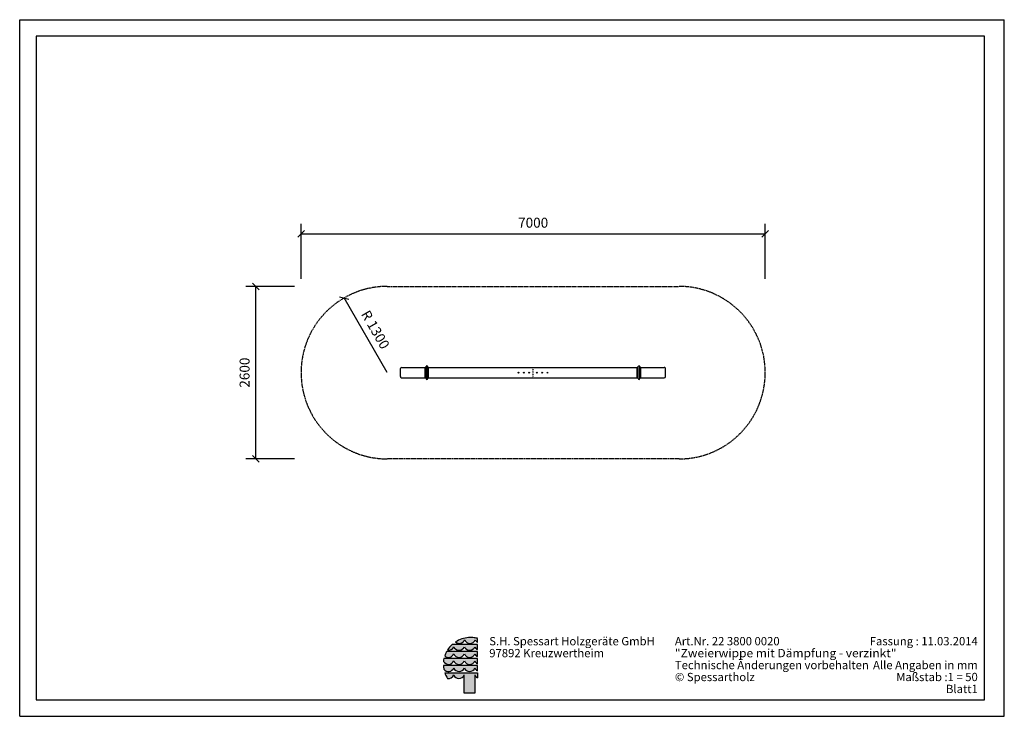
# Model space of a CAD drawing. Extents: x 0 to 14850, y 0 to 10500.
import ezdxf
from ezdxf.enums import TextEntityAlignment as Align

# ---------------------------------------------------------------- set-up
doc = ezdxf.new("R2010")
doc.units = 0
doc.linetypes.add('DASHDOT', pattern=[25.4, 12.7, -6.35, 0, -6.35])
doc.linetypes.add('DASHED', pattern=[19.05, 12.7, -6.35])
for name, color, linetype in [('1', 7, 'Continuous'), ('DHPHILFSLINIEN', 5, 'Continuous'), ('DHPSTAB', 9, 'Continuous')]:
    doc.layers.add(name, color=color, linetype=linetype)
doc.styles.add('ARIAL', font='arial.ttf')

# ---------------------------------------------------------------- blocks, each defined once
blk = doc.blocks.new('SLASH')
at = {"color": 0, "linetype": 'Continuous'}
blk.add_line((-12.7, -12.7), (12.7, 12.7), dxfattribs=at)

msp = doc.modelspace()

# ---------------------------------------------------------------- hatches: boundary and pattern name
at = {"linetype": 'Continuous'}
for points in [[(6549, 1082), (6524, 1083, 0.068846), (6450, 997, 0.363419), (6547, 1049, 0.681961), (6706, 1049, 0.681961), (6865, 1049, 0.17747), (6904, 1005), (6904, 1082), (6867, 1082)], [(6767, 1187, 0.12487), (6575, 1121, 0.524082), (6711, 1153, 0.681961), (6871, 1153, 0.158164), (6904, 1113), (6904, 1175, 0.042564), (6835, 1187)], [(6549, 976), (6440, 976, 0.044281), (6411, 910, 0.520413), (6547, 942, 0.681961), (6706, 942, 0.681961), (6865, 942, 0.17747), (6904, 899), (6904, 976), (6867, 976)], [(6706, 836, 0.681961), (6865, 836, 0.17747), (6904, 793), (6904, 870), (6867, 870), (6549, 870), (6398, 870, 0.026359), (6392, 828, 0.642354), (6547, 836, 0.681961)], [(6549, 764), (6392, 764, 0.033265), (6399, 710, 0.588132), (6547, 730, 0.681961), (6706, 730, 0.681961), (6865, 730, 0.17747), (6904, 687), (6904, 764), (6867, 764)], [(6706, 350), (6865, 350), (6865, 624, 0.177516), (6904, 580), (6904, 657), (6867, 657), (6549, 657), (6412, 657, 0.058892), (6453, 571, 0.356527), (6547, 624, 0.676848), (6706, 623)]]:
    msp.add_hatch(color=30, dxfattribs=at).paths.add_polyline_path(points)

# ---------------------------------------------------------------- linework, layer by layer
at = {"color": 7, "linetype": 'Continuous'}
for p, q in [((0, 10500), (14850, 10500)), ((0, 0), (0, 10500)), ((14850, 0), (14850, 10500)), ((6549, 1082), (6524, 1083)), ((6867, 1082), (6549, 1082)), ((6835, 1187), (6767, 1187)), ((6904, 1082), (6867, 1082)), ((6904, 1113), (6904, 1175)), ((6904, 1005), (6904, 1082)), ((6549, 976), (6440, 976)), ((6867, 976), (6549, 976)), ((6904, 976), (6867, 976)), ((6904, 899), (6904, 976)), ((6549, 764), (6392, 764)), ((6549, 870), (6398, 870)), ((6867, 870), (6549, 870)), ((6867, 764), (6549, 764)), ((6904, 870), (6867, 870)), ((6904, 764), (6867, 764)), ((6904, 793), (6904, 870)), ((6904, 687), (6904, 764)), ((6412, 657), (6549, 657)), ((6549, 657), (6867, 657)), ((6706, 350), (6706, 623)), ((6865, 624), (6865, 350)), ((6867, 657), (6904, 657)), ((6904, 657), (6904, 580)), ((6865, 350), (6706, 350)), ((0, 0), (14850, 0))]:
    msp.add_line(p, q, dxfattribs=at)
msp.add_lwpolyline([(14550, 10250), (250, 10250), (250, 250), (14550, 250)], close=True, dxfattribs=at)
for centre, radius, start, end in [((6797, 776), 411, 131.6981, 147.4515), ((6468, 1080), 85.2, 258.392, 338.2804), ((6626, 1080), 85.5, 201.4151, 338.5849), ((6800, 774), 414, 94.5526, 123.0232), ((6632, 1185), 85.4, 227.7906, 338.4236), ((6786, 1080), 85.5, 201.4151, 338.5849), ((6791, 1184), 85.5, 201.4151, 338.5849), ((6802, 774), 414, 75.7231, 85.4722), ((6944, 1080), 84.9, 201.7759, 242.0299), ((6949, 1185), 84.9, 201.8781, 237.8289), ((6798, 777), 410, 150.9649, 161.1067), ((6467, 974), 85.4, 228.4477, 338.4199), ((6626, 974), 85.5, 201.4151, 338.5849), ((6786, 974), 85.5, 201.4151, 338.5849), ((6944, 974), 84.9, 201.7759, 242.0299), ((6794, 790), 404, 168.5572, 174.5968), ((6467, 868), 85.5, 207.6859, 338.5452), ((6795, 787), 404, 183.3172, 190.9383), ((6626, 867), 85.5, 201.4151, 338.5849), ((6786, 867), 85.5, 201.4151, 338.5849), ((6944, 868), 84.9, 201.7759, 242.0299), ((6467, 761), 85.5, 216.6449, 338.4895), ((6795, 787), 405, 198.6271, 212.1085), ((6468, 655), 85.2, 259.7856, 338.2757), ((6626, 761), 85.5, 201.4151, 338.5849), ((6626, 655), 85.5, 201.4201, 337.7882), ((6786, 761), 85.5, 201.4151, 338.5849), ((6944, 762), 84.9, 201.7759, 242.0299), ((6944, 655), 84.9, 201.7656, 242.0299)]:
    msp.add_arc(centre, radius, start, end, dxfattribs=at)
at = {"layer": '1', "color": 7, "linetype": 'Continuous'}
for p, q in [((5544, 5180), (4894, 6306)), ((6113, 5100), (6113, 5261)), ((6113, 5261), (6128, 5261)), ((6128, 5090), (6128, 5271)), ((6153, 5090), (6153, 5271)), ((6153, 5261), (6168, 5261)), ((6168, 5100), (6168, 5261)), ((9313, 5100), (9313, 5261)), ((9313, 5261), (9328, 5261)), ((9328, 5090), (9328, 5271)), ((9353, 5090), (9353, 5271)), ((9353, 5261), (9368, 5261)), ((9368, 5100), (9368, 5261)), ((6113, 5100), (6128, 5100)), ((6153, 5100), (6168, 5100)), ((9313, 5100), (9328, 5100)), ((9353, 5100), (9368, 5100))]:
    msp.add_line(p, q, dxfattribs=at)
for centre, start, end in [((6141, 5271), 0, 180), ((9341, 5271), 0, 180), ((6141, 5090), 180, 0), ((9341, 5090), 180, 0)]:
    msp.add_arc(centre, 12.5, start, end, dxfattribs=at)
at = {"layer": 'DHPHILFSLINIEN', "color": 5, "linetype": 'DASHED'}
msp.add_lwpolyline([(9944, 6480, -1), (9944, 3880), (5544, 3880, -1), (5544, 6480), (9944, 6480, -1)], format="xyb", dxfattribs=at)
at = {"layer": 'DHPSTAB', "color": 7, "linetype": 'Continuous'}
for p, q in [((4244, 6592), (4244, 7422)), ((11244, 6592), (11244, 7422)), ((4244, 7272), (11244, 7272)), ((4144, 6480), (3411, 6480)), ((3561, 3880), (3561, 6480)), ((4144, 3880), (3411, 3880))]:
    msp.add_line(p, q, dxfattribs=at)
at = {"layer": 'DHPSTAB', "color": 32, "linetype": 'Continuous'}
for p, q in [((5741, 5120), (5741, 5240)), ((5761, 5260), (6113, 5260)), ((6168, 5260), (9313, 5260)), ((9368, 5260), (9721, 5260)), ((9741, 5120), (9741, 5240)), ((5761, 5100), (6113, 5100)), ((6168, 5100), (9313, 5100)), ((9368, 5100), (9721, 5100))]:
    msp.add_line(p, q, dxfattribs=at)
at = {"layer": 'DHPSTAB', "color": 7, "linetype": 'DASHDOT'}
msp.add_line((7741, 5260), (7741, 5100), dxfattribs=at)
at = {"layer": 'DHPSTAB', "color": 32, "linetype": 'Continuous'}
for centre in [(7524, 5180), (7604, 5180), (7684, 5180), (7798, 5180), (7878, 5180), (7958, 5180)]:
    msp.add_circle(centre, 6.5, dxfattribs=at)
for centre, start, end in [((5761, 5240), 90, 179.9986), ((9721, 5240), 359.9986, 90), ((5761, 5120), 179.9986, 270), ((9721, 5120), 270, 359.9986)]:
    msp.add_arc(centre, 20, start, end, dxfattribs=at)

# ---------------------------------------------------------------- block references
at = {"layer": '1', "color": 7, "linetype": 'Continuous', "xscale": 3.937007874015748, "yscale": 3.937007874015748, "rotation": 299.9999999999999}
msp.add_blockref('SLASH', (4894, 6306), dxfattribs=at)
at = {"layer": 'DHPSTAB', "color": 7, "linetype": 'Continuous', "xscale": 3.937007874015748, "yscale": 3.937007874015748}
msp.add_blockref('SLASH', (4244, 7272), dxfattribs=at)
for p, rotation in [((11244, 7272), 180), ((3561, 6480), 270.0000000000001), ((3561, 3880), 90.00000000000006)]:
    msp.add_blockref('SLASH', p, dxfattribs=dict(at, rotation=rotation))

# ---------------------------------------------------------------- texts
at = {"color": 7, "linetype": 'Continuous', "style": 'ARIAL'}
for s, p in [('S.H. Spessart Holzgeräte GmbH', (7082, 1070)), ('97892 Kreuzwertheim', (7082, 890)), ('Technische Änderungen vorbehalten ', (9882, 710)), ('© Spessartholz ', (9882, 530))]:
    msp.add_text(s, height=125, dxfattribs=at).set_placement(p)
at = {"color": 7, "linetype": 'Continuous', "style": 'ARIAL', "width": 1.060871}
msp.add_text('"Zweierwippe mit Dämpfung - verzinkt"', height=125, dxfattribs=at).set_placement((9882, 890))
at = {"color": 7, "linetype": 'Continuous', "style": 'ARIAL'}
msp.add_text('Alle Angaben in mm', height=125, dxfattribs=at).set_placement((14450, 710), align=Align.RIGHT)
at = {"color": 7, "linetype": 'Continuous', "char_height": 125, "style": 'ARIAL'}
for s, insert, attachment_point in [('\\C7;\\H125;\\fArial|b0|i0;Art.Nr. \\H125;22 3800 0020', (9882, 1070), 7), ('\\C7;\\H125;\\fArial|b0|i0;Fassung : \\H125;11.03.2014', (14450, 1070), 9), ('\\C7;\\H125;\\fArial|b0|i0;Maßstab :\\H125;1 = 50', (14450, 530), 9), ('\\C7;\\H125;\\fArial|b0|i0;Blatt\\H125;1', (14450, 350), 9)]:
    msp.add_mtext(s, dxfattribs=dict(at, insert=insert, attachment_point=attachment_point))
at = {"layer": '1', "color": 7, "linetype": 'Continuous', "style": 'ARIAL'}
msp.add_text('R 1300', height=150, rotation=300, dxfattribs=at).set_placement((5365, 5828), align=Align.MIDDLE_CENTER)
at = {"layer": 'DHPSTAB', "color": 7, "linetype": 'Continuous', "style": 'ARIAL'}
msp.add_text('7000', height=150, dxfattribs=at).set_placement((7744, 7440), align=Align.MIDDLE_CENTER)
msp.add_text('2600', height=150, rotation=90, dxfattribs=at).set_placement((3392, 5180), align=Align.MIDDLE_CENTER)

doc.saveas('drawing.dxf')
